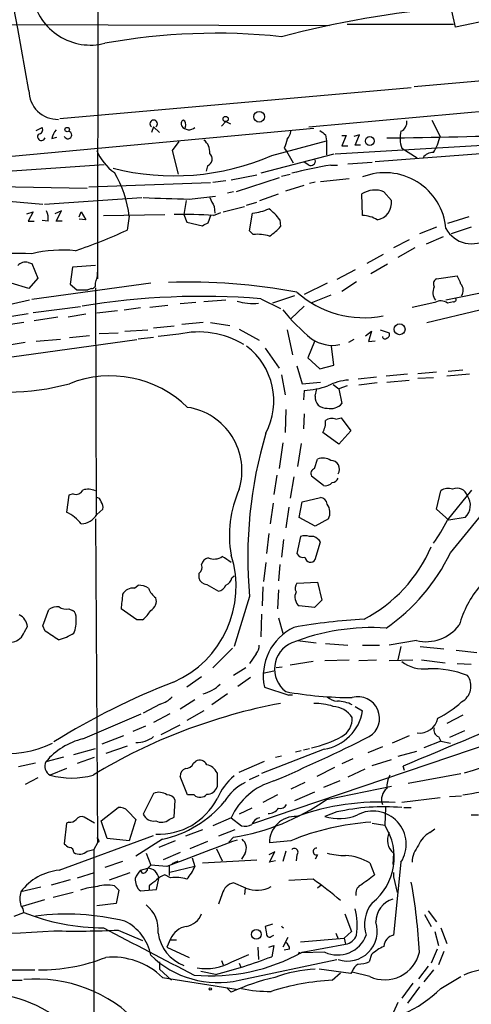
# Model space of a CAD drawing. Extents: x 3 to 975, y 1 to 903.
# Drawn here: x 414 to 466, y 620 to 733 of the extents above; entities that cross this region are included whole.
import ezdxf

# ---------------------------------------------------------------- set-up
doc = ezdxf.new("R2010")
doc.units = 0
doc.header["$MEASUREMENT"] = 0
doc.layers.add('MAIN', color=5, linetype='CONTINUOUS')

msp = doc.modelspace()

# ---------------------------------------------------------------- linework, layer by layer
at = {"layer": 'MAIN'}
for p, q in [((423.3333, 868.5106), (423.0793, 703.4953)), ((464.1427, 732.3666), (460.8407, 746.6753)), ((473.964, 734.3986), (464.1427, 732.3666)), ((360.934, 732.79), (449.6647, 732.536)), ((447.294, 720.9366), (573.532, 732.3666)), ((451.6967, 732.7053), (463.8887, 732.7053)), ((487.0873, 727.964), (459.4013, 725.5086)), ((418.7613, 721.868), (459.0627, 725.424)), ((437.8113, 721.5293), (437.3033, 721.0213)), ((437.8113, 721.5293), (438.3193, 721.2753)), ((461.4333, 721.6986), (462.3647, 719.836)), ((329.946, 709.8453), (447.8867, 720.7673)), ((416.052, 720.5133), (416.7293, 720.852)), ((429.514, 720.9366), (429.26, 720.2593)), ((429.514, 720.9366), (430.1913, 720.2593)), ((433.1547, 720.9366), (433.07, 720.6826)), ((417.83, 719.582), (418.4227, 719.7513)), ((432.3927, 719.2433), (431.6307, 718.2273)), ((443.0607, 717.6346), (449.326, 719.328)), ((449.2413, 720.0053), (449.326, 719.328)), ((449.326, 719.328), (449.326, 717.7193)), ((451.104, 719.9206), (451.612, 719.9206)), ((451.612, 719.9206), (451.104, 718.7353)), ((453.136, 720.0053), (452.4587, 719.836)), ((452.628, 718.82), (453.136, 720.0053)), ((454.914, 716.9573), (485.5633, 719.2433)), ((431.6307, 718.2273), (432.308, 715.518)), ((444.5, 718.4813), (444.754, 718.1426)), ((444.754, 718.1426), (445.516, 716.788)), ((468.884, 718.9046), (450.342, 717.804)), ((451.104, 718.7353), (451.7813, 718.7353)), ((453.2207, 718.82), (452.628, 718.82)), ((457.962, 718.4813), (459.74, 717.3806)), ((450.1727, 717.804), (441.7907, 715.6026)), ((392.938, 714.502), (423.8413, 716.6186)), ((435.6947, 716.4493), (435.5253, 715.8566)), ((447.294, 716.534), (446.786, 716.8726)), ((449.834, 716.534), (450.596, 716.534)), ((451.7813, 716.7033), (454.5753, 716.8726)), ((436.2873, 714.5866), (437.8113, 714.756)), ((438.404, 714.8406), (441.3673, 715.4333)), ((443.9073, 715.0946), (438.9967, 713.486)), ((444.1613, 715.264), (445.1773, 715.518)), ((448.6487, 714.6713), (451.9507, 715.01)), ((410.972, 714.0786), (421.894, 713.9093)), ((436.0333, 714.502), (422.0633, 713.994)), ((444.6693, 713.5706), (446.786, 714.248)), ((448.056, 714.5866), (447.3787, 714.4173)), ((408.2627, 712.8086), (416.814, 712.0466)), ((416.9833, 712.0466), (428.1593, 712.8086)), ((433.2393, 712.47), (432.9853, 710.8613)), ((433.578, 712.6393), (436.626, 712.978)), ((438.658, 713.486), (437.9807, 713.3166)), ((441.706, 712.47), (443.8227, 713.232)), ((453.4747, 710.7766), (453.39, 713.232)), ((455.93, 713.486), (456.7767, 712.47)), ((436.4567, 711.7926), (436.5413, 711.0306)), ((437.4727, 711.2), (439.928, 711.7926)), ((440.182, 711.962), (441.3673, 712.3006)), ((414.9513, 710.946), (415.7133, 711.2)), ((415.7133, 711.2), (415.1207, 710.0993)), ((417.4067, 710.0993), (416.7293, 710.184)), ((418.9307, 711.2846), (418.1687, 710.946)), ((418.338, 710.0993), (418.9307, 711.2846)), ((420.9627, 710.6073), (421.2167, 711.2)), ((421.7247, 710.2686), (420.9627, 710.3533)), ((421.2167, 711.2), (421.7247, 710.2686)), ((423.7567, 710.7766), (430.784, 710.8613)), ((426.72, 710.692), (426.466, 709.0833)), ((432.9853, 710.8613), (433.324, 710.0146)), ((435.7793, 709.93), (436.118, 710.8613)), ((436.372, 710.7766), (437.2187, 711.1153)), ((440.5207, 708.9986), (440.8593, 711.0306)), ((443.992, 710.2686), (444.0767, 709.5066)), ((465.6667, 710.6073), (463.2113, 709.8453)), ((415.1207, 710.0993), (415.798, 710.0993)), ((419.0153, 710.0993), (418.338, 710.0993)), ((433.324, 710.0146), (435.102, 709.5913)), ((461.9413, 709.422), (459.994, 708.66)), ((465.9207, 709.422), (463.6347, 708.66)), ((440.944, 708.5753), (440.5207, 708.9986)), ((458.8087, 707.9826), (457.0307, 707.0513)), ((462.7033, 708.3213), (460.756, 707.4746)), ((459.486, 707.0513), (457.5387, 705.9506)), ((455.8453, 706.2893), (453.9827, 705.2733)), ((415.1207, 705.358), (415.544, 705.2733)), ((415.544, 705.2733), (416.2213, 703.58)), ((420.2007, 704.85), (419.9467, 702.9026)), ((422.8253, 705.0193), (420.2007, 704.85)), ((456.3533, 705.1886), (454.406, 704.088)), ((416.2213, 703.58), (415.2053, 702.3946)), ((452.628, 704.5113), (450.5113, 703.4106)), ((461.9413, 703.4953), (464.312, 703.834)), ((415.2053, 702.3946), (413.1733, 702.9873)), ((429.1753, 702.9873), (415.544, 701.1246)), ((419.9467, 702.9026), (420.7087, 702.2253)), ((422.402, 702.3946), (421.9787, 702.2253)), ((422.8253, 702.4793), (422.91, 676.4866)), ((449.4107, 702.9873), (446.786, 701.7173)), ((452.7973, 703.1566), (451.104, 702.056)), ((474.218, 703.326), (463.042, 701.04)), ((420.7087, 702.2253), (421.9787, 702.2253)), ((441.7907, 701.2093), (444.0767, 700.1086)), ((445.6853, 701.548), (443.1453, 700.7013)), ((449.834, 701.6326), (447.548, 700.7013)), ((415.29, 701.04), (409.5327, 699.77)), ((421.132, 700.278), (415.7133, 699.6006)), ((426.1273, 699.9393), (427.99, 700.1933)), ((431.1227, 700.4473), (429.0907, 700.1933)), ((434.34, 700.786), (432.562, 700.6166)), ((437.8113, 701.04), (435.2713, 700.8706)), ((446.786, 700.3626), (445.262, 698.9233)), ((461.772, 700.786), (459.1473, 700.1933)), ((463.8887, 700.8706), (463.2113, 700.7013)), ((412.0727, 699.008), (415.1207, 699.516)), ((418.5073, 699.0926), (415.798, 698.6693)), ((421.7247, 699.4313), (419.6927, 699.0926)), ((422.9947, 699.6006), (425.3653, 699.8546)), ((460.8407, 698.5), (466.9367, 699.9393)), ((414.6127, 698.5), (412.3267, 698.1613)), ((431.8847, 698.0766), (429.514, 697.8226)), ((435.1867, 698.5), (432.7313, 698.246)), ((436.0333, 698.5), (438.2347, 698.1613)), ((422.148, 696.976), (419.862, 696.722)), ((423.2487, 697.23), (425.45, 697.3146)), ((426.212, 697.484), (428.8367, 697.6533)), ((427.736, 696.6373), (429.514, 696.8066)), ((432.3927, 697.1453), (430.022, 696.8913)), ((439.3353, 697.738), (441.6213, 696.468)), ((444.8387, 697.6533), (445.4313, 694.7746)), ((453.8133, 696.976), (454.4907, 697.484)), ((454.4907, 697.484), (454.152, 696.2986)), ((455.5067, 697.6533), (456.5227, 697.3146)), ((411.8187, 694.3513), (427.5667, 696.5526)), ((414.782, 696.214), (412.242, 695.7906)), ((418.846, 696.5526), (416.052, 696.2986)), ((442.2987, 695.5366), (443.9073, 693.2506)), ((447.9713, 696.2986), (447.2093, 694.436)), ((450.1727, 693.5893), (449.9187, 695.7906)), ((452.4587, 696.5526), (451.866, 696.214)), ((454.152, 696.2986), (454.914, 696.3833)), ((447.2093, 694.436), (448.564, 693.166)), ((445.9393, 693.5046), (446.532, 691.4726)), ((448.564, 693.166), (450.1727, 693.5893)), ((444.1613, 692.4886), (444.5847, 690.2026)), ((455.0833, 692.2346), (452.9667, 691.9806)), ((458.6393, 692.5733), (456.184, 692.3193)), ((459.8247, 692.658), (461.9413, 692.8273)), ((461.6027, 692.15), (459.8247, 692.0653)), ((465.7513, 692.5733), (463.1267, 692.3193)), ((463.296, 692.912), (464.9893, 693.0813)), ((446.532, 691.4726), (448.6487, 691.642)), ((450.088, 691.388), (450.7653, 690.88)), ((451.6967, 691.2186), (450.7653, 690.88)), ((455.168, 691.5573), (453.0513, 691.3033)), ((456.2687, 691.642), (458.8087, 691.896)), ((446.786, 690.7106), (446.7013, 689.61)), ((448.056, 690.0333), (448.2253, 690.88)), ((450.7653, 690.88), (451.104, 689.1866)), ((444.6693, 688.5093), (444.5847, 685.8846)), ((446.786, 688.0013), (446.7013, 686.308)), ((450.4267, 687.4086), (451.0193, 687.578)), ((451.0193, 687.578), (452.12, 686.054)), ((450.7653, 684.53), (448.9027, 685.8846)), ((452.12, 686.054), (450.7653, 684.53)), ((444.3307, 684.6993), (443.9073, 681.736)), ((446.4473, 684.6146), (446.024, 681.99)), ((447.9713, 681.736), (448.31, 682.8366)), ((443.6533, 680.974), (443.3147, 678.7726)), ((448.9873, 679.7886), (447.6327, 680.8893)), ((445.6007, 680.8046), (445.1773, 678.3493)), ((419.7773, 678.688), (419.5233, 676.7406)), ((420.2853, 678.8573), (419.7773, 678.688)), ((461.9413, 677.0793), (462.4493, 679.196)), ((463.2113, 675.8093), (466.0053, 679.2806)), ((463.55, 672.084), (469.3073, 679.1113)), ((443.23, 677.7566), (442.8913, 675.386)), ((446.1933, 676.148), (446.532, 677.926)), ((446.532, 677.926), (448.6487, 678.434)), ((422.9947, 676.4866), (423.672, 677.0793)), ((445.008, 677.3333), (444.6693, 674.9626)), ((463.3807, 675.8093), (461.9413, 677.0793)), ((422.8253, 675.9786), (423.0793, 638.81)), ((448.056, 675.132), (446.1933, 676.148)), ((449.58, 675.9786), (448.056, 675.132)), ((465.2433, 676.148), (463.3807, 675.8093)), ((442.722, 674.2853), (442.468, 671.9993)), ((444.4153, 673.608), (444.1613, 671.576)), ((446.3627, 673.9466), (445.9393, 671.9993)), ((447.8867, 673.9466), (447.3787, 673.9466)), ((448.056, 671.322), (448.6487, 673.354)), ((442.3833, 670.9833), (442.1293, 668.782)), ((443.992, 670.7293), (443.8227, 668.8666)), ((434.6787, 669.7133), (434.6787, 669.2053)), ((435.61, 668.4433), (436.9647, 667.6813)), ((438.4887, 669.2053), (438.7427, 669.4593)), ((445.9393, 668.6126), (448.31, 668.6973)), ((448.31, 668.6973), (448.818, 666.6653)), ((427.3127, 668.02), (427.736, 668.3586)), ((442.0447, 668.1893), (441.96, 665.988)), ((443.8227, 667.8506), (443.738, 665.6493)), ((440.5207, 667.0886), (438.7427, 661.3313)), ((448.818, 666.6653), (447.9713, 665.8186)), ((416.814, 663.702), (417.4913, 665.5646)), ((419.7773, 665.6493), (420.2007, 665.48)), ((427.5667, 664.3793), (425.7887, 665.6493)), ((441.8753, 665.0566), (441.7907, 662.432)), ((447.9713, 665.8186), (446.1933, 665.988)), ((428.244, 664.3793), (427.5667, 664.3793)), ((443.8227, 664.6333), (444.3307, 662.8553)), ((414.6973, 663.0246), (415.036, 663.6173)), ((417.068, 663.1093), (416.814, 663.702)), ((446.024, 662.0086), (448.1407, 661.7546)), ((449.2413, 661.67), (451.7813, 661.5006)), ((459.6553, 662.0086), (456.5227, 661.5006)), ((438.5733, 661.162), (436.2873, 658.876)), ((441.2827, 660.4846), (440.5207, 659.384)), ((453.4747, 661.5006), (455.422, 661.5006)), ((457.8773, 661.3313), (457.5387, 659.8073)), ((460.0787, 661.3313), (462.788, 661.0773)), ((464.2273, 660.908), (466.598, 660.654)), ((447.802, 659.638), (445.1773, 659.2146)), ((449.1567, 659.7226), (451.9507, 659.8073)), ((453.0513, 659.7226), (455.0833, 659.8073)), ((456.5227, 659.7226), (459.232, 659.8073)), ((460.248, 659.8073), (462.9573, 659.4686)), ((464.312, 659.384), (465.9207, 659.2993)), ((440.0973, 658.876), (438.658, 658.0293)), ((442.0447, 658.2833), (443.3147, 658.5373)), ((444.246, 658.9606), (443.5687, 658.876)), ((435.0173, 657.86), (433.324, 656.6746)), ((440.6053, 657.7753), (439.166, 656.7593)), ((442.214, 656.6746), (445.008, 655.7433)), ((434.2553, 655.2353), (432.562, 654.1346)), ((437.9807, 655.9126), (436.2027, 654.6426)), ((445.4313, 655.7433), (445.008, 655.7433)), ((430.276, 654.7273), (428.3287, 653.7113)), ((435.2713, 653.9653), (433.324, 652.8646)), ((452.628, 654.4733), (453.4747, 653.9653)), ((421.386, 650.748), (428.0747, 653.6266)), ((431.3767, 653.6266), (429.514, 652.6106)), ((464.9893, 653.4573), (463.1267, 652.526)), ((428.5827, 652.1873), (427.1433, 651.5946)), ((430.3607, 651.256), (432.562, 652.3566)), ((465.1587, 651.6793), (463.4653, 650.9173)), ((426.0427, 651.0866), (423.5873, 650.1553)), ((470.408, 651.002), (440.8593, 641.0113)), ((458.8087, 651.0866), (456.8613, 650.24)), ((462.4493, 650.494), (460.502, 649.732)), ((462.1953, 651.002), (462.4493, 650.494)), ((462.4493, 650.494), (463.55, 650.24)), ((420.37, 648.97), (422.8253, 649.6473)), ((426.466, 649.9013), (424.0107, 649.0546)), ((449.072, 649.5626), (441.8753, 646.7686)), ((446.4473, 649.3933), (445.77, 649.224)), ((446.7013, 649.478), (447.3787, 649.6473)), ((455.7607, 649.8166), (454.0673, 649.1393)), ((459.6553, 649.3086), (457.5387, 648.716)), ((419.1847, 648.6313), (417.1527, 648.1233)), ((420.7933, 647.954), (422.7407, 648.6313)), ((434.086, 647.954), (434.34, 648.208)), ((439.3353, 646.938), (442.214, 648.208)), ((443.484, 648.6313), (444.1613, 648.8006)), ((452.374, 648.462), (451.104, 647.8693)), ((454.5753, 647.7), (456.7767, 648.3773)), ((415.9673, 647.954), (414.02, 647.5306)), ((419.5233, 647.3613), (417.6607, 646.5993)), ((450.2573, 647.446), (448.2253, 646.43)), ((453.7287, 647.2766), (451.7813, 646.3453)), ((458.3007, 647.1073), (458.1313, 647.6153)), ((416.2213, 646.2606), (414.782, 645.4986)), ((433.4087, 644.3133), (432.562, 646.43)), ((436.7953, 646.8533), (436.7953, 645.2446)), ((440.5207, 646.0913), (441.6213, 646.5993)), ((450.85, 645.922), (448.9873, 645.16)), ((458.724, 645.668), (464.7353, 646.7686)), ((446.8707, 645.7526), (445.262, 644.9906)), ((449.326, 643.8053), (456.7767, 645.3293)), ((429.514, 644.4826), (428.3287, 642.112)), ((431.8847, 641.7733), (431.9693, 643.7206)), ((434.1707, 644.3133), (433.4087, 644.3133)), ((443.738, 644.3133), (442.0447, 643.4666)), ((447.9713, 644.652), (445.6853, 643.636)), ((462.3647, 643.9746), (457.962, 643.4666)), ((463.4653, 644.144), (464.82, 644.2286)), ((423.5027, 641.35), (425.45, 642.874)), ((426.5507, 642.4506), (427.482, 641.5193)), ((440.7747, 642.7893), (439.3353, 642.112)), ((456.0993, 642.874), (456.0147, 640.842)), ((458.216, 642.874), (459.0627, 642.874)), ((422.7407, 641.096), (421.5553, 641.7733)), ((424.18, 639.318), (423.5027, 641.35)), ((427.482, 641.5193), (426.72, 639.064)), ((431.292, 641.5193), (431.8847, 641.7733)), ((438.404, 641.6886), (436.2873, 640.7573)), ((438.404, 641.6886), (439.5893, 640.7573)), ((450.5113, 642.366), (449.1567, 641.858)), ((465.9207, 642.0273), (466.7673, 642.0273)), ((419.5233, 641.096), (419.2693, 638.7253)), ((419.7773, 641.1806), (419.5233, 641.096)), ((435.102, 640.334), (433.1547, 639.572)), ((438.8273, 640.334), (436.9647, 639.572)), ((454.5753, 641.096), (456.0147, 640.842)), ((461.1793, 639.9953), (461.772, 640.4186)), ((418.6767, 635.6773), (429.514, 639.6566)), ((426.72, 639.064), (424.18, 639.318)), ((430.53, 639.2333), (427.482, 637.286)), ((431.9693, 639.064), (430.1067, 638.302)), ((438.15, 638.8946), (438.658, 639.4873)), ((445.262, 639.064), (442.8067, 638.81)), ((421.894, 637.8786), (422.656, 638.048)), ((423.0793, 638.81), (422.656, 638.048)), ((422.656, 638.048), (422.656, 614.3413)), ((423.2487, 638.9793), (423.0793, 638.81)), ((435.6947, 638.9793), (433.6627, 638.1326)), ((436.7107, 638.1326), (437.388, 636.778)), ((428.6673, 637.6246), (429.1753, 636.27)), ((432.562, 637.7093), (430.6147, 636.8626)), ((431.6307, 636.4393), (432.308, 636.778)), ((433.9167, 637.1166), (434.2553, 636.1006)), ((435.102, 636.524), (441.3673, 636.8626)), ((440.0127, 637.6246), (439.5893, 636.9473)), ((443.3993, 637.794), (442.722, 637.4553)), ((442.8067, 636.6086), (443.3993, 637.794)), ((443.484, 636.778), (442.8067, 636.6086)), ((444.6693, 637.8786), (444.3307, 636.6933)), ((445.9393, 637.4553), (445.8547, 636.778)), ((448.31, 637.4553), (448.056, 636.9473)), ((457.0307, 637.6246), (456.946, 636.3546)), ((425.958, 636.6933), (423.926, 636.016)), ((427.99, 635.6773), (428.8367, 635.9313)), ((428.244, 635.3386), (427.99, 635.6773)), ((428.8367, 635.9313), (429.1753, 636.27)), ((431.038, 636.1006), (429.1753, 636.27)), ((431.292, 636.1853), (431.292, 635.0846)), ((434.2553, 636.1006), (431.3767, 635.4233)), ((454.3213, 636.524), (454.8293, 635.1693)), ((457.8773, 636.6086), (457.0307, 628.2266)), ((419.9467, 634.5766), (417.7453, 633.984)), ((420.7933, 634.8306), (422.7407, 635.4233)), ((424.434, 634.5766), (426.8047, 635.4233)), ((429.8527, 633.476), (430.1067, 634.746)), ((431.4613, 634.8306), (430.784, 635.1693)), ((447.802, 634.6613), (445.008, 634.492)), ((457.0307, 635.4233), (457.0307, 634.9153)), ((457.0307, 634.9153), (457.454, 633.1373)), ((416.56, 633.73), (414.274, 633.222)), ((425.0267, 633.8993), (425.5347, 633.3913)), ((425.5347, 633.3913), (425.196, 631.8673)), ((427.99, 633.3066), (429.8527, 633.476)), ((429.006, 633.8993), (429.006, 633.476)), ((440.0973, 633.6453), (438.658, 634.238)), ((440.0127, 633.6453), (439.928, 632.8833)), ((448.7333, 633.984), (448.31, 633.6453)), ((416.9833, 632.2906), (414.4433, 631.5286)), ((420.2853, 633.1373), (417.9993, 632.5446)), ((437.388, 632.968), (436.9647, 631.7826)), ((425.196, 631.8673), (422.9947, 631.6133)), ((413.512, 630.428), (414.6127, 630.8513)), ((451.4427, 630.682), (452.2047, 628.65)), ((460.5867, 630.5973), (461.3487, 629.2426)), ((461.01, 631.0206), (461.9413, 629.7506)), ((443.1453, 629.4966), (442.2987, 629.2426)), ((462.4493, 629.0733), (463.1267, 627.2953)), ((425.45, 628.8193), (428.244, 627.634)), ((431.4613, 627.8033), (431.038, 626.872)), ((443.0607, 628.142), (443.3147, 628.2266)), ((444.9233, 627.9726), (444.3307, 626.872)), ((446.3627, 627.4646), (451.358, 627.888)), ((450.4267, 628.4806), (450.6807, 627.8033)), ((452.2047, 628.65), (451.358, 627.888)), ((451.358, 627.888), (451.5273, 627.2106)), ((461.772, 628.65), (462.1953, 627.0413)), ((431.038, 626.872), (433.578, 625.6866)), ((431.4613, 627.7186), (432.1387, 627.7186)), ((441.452, 626.872), (441.5367, 625.4326)), ((442.722, 626.872), (443.3147, 627.0413)), ((443.3147, 627.0413), (443.0607, 625.7713)), ((445.0927, 626.618), (444.5, 626.5333)), ((446.532, 626.2793), (451.5273, 627.2106)), ((462.026, 626.618), (461.3487, 625.0093)), ((438.4887, 625.1786), (440.436, 626.0253)), ((446.1933, 626.2793), (446.1087, 626.0253)), ((449.1567, 626.2793), (446.4473, 626.1946)), ((454.4907, 626.0253), (454.2367, 625.1786)), ((462.788, 626.364), (462.1953, 624.84)), ((430.1913, 625.1786), (430.1913, 624.332)), ((437.3033, 625.348), (437.4727, 624.84)), ((439.3353, 623.062), (450.5113, 625.4326)), ((439.3353, 625.0093), (439.5047, 624.586)), ((461.01, 624.6706), (459.9093, 623.2313)), ((412.1573, 624.2473), (415.8827, 624.2473)), ((430.1913, 624.332), (431.546, 623.062)), ((430.53, 623.4006), (438.9967, 622.046)), ((436.626, 623.7393), (434.9327, 624.078)), ((452.12, 623.824), (448.4793, 624.332)), ((450.0033, 623.062), (450.9347, 623.9086)), ((452.2893, 624.078), (452.12, 623.824)), ((454.3213, 623.4853), (452.2893, 623.9933)), ((461.6027, 624.2473), (460.502, 622.8926)), ((462.4493, 622.1306), (464.7353, 623.4853)), ((411.1413, 623.062), (414.4433, 623.062)), ((437.896, 622.2153), (438.404, 621.7073)), ((459.232, 622.7233), (457.962, 621.03)), ((459.994, 622.3), (458.6393, 620.4373)), ((457.5387, 620.522), (456.692, 618.6593))]:
    msp.add_line(p, q, dxfattribs=at)
for centre, radius in [((441.6164, 722.0846), 0.6186), ((437.7689, 721.8257), 0.2993), ((419.6003, 720.6134), 0.2558), ((454.2962, 719.3005), 0.5017), ((457.7231, 697.7131), 0.6249), ((441.2932, 628.3329), 0.5592), ((436.0121, 622.0672), 0.1496)]:
    msp.add_circle(centre, radius, dxfattribs=at)
for centre, radius, start, end in [((-1659.0399, 316.1552), 2185.2799, 10.8621494, 13.5880625), ((-641.7841, 537.3652), 1073.5294, 10.0706599, 14.1804075), ((422.2807, 737.0856), 6.7841, 191.325668, 284.035424), ((475.7544, 607.8925), 127.3544, 95.537389, 104.36347), ((436.694, 660.5026), 71.1563, 83.976163, 100.33691), ((418.5213, 725.0986), 3.3161, 180.229804, 271.221669), ((429.514, 721.2765), 0.4243, 306.769976, 233.230024), ((433.1546, 721.2753), 0.4937, 120.955794, 210.965747), ((432.6466, 721.1906), 0.568, 333.43946, 63.425927), ((457.448, 721.4602), 1.1173, 292.594621, 7.911819), ((416.2892, 720.5979), 0.5082, 271.894503, 30.000795), ((419.9475, 719.1582), 2.1595, 138.185346, 168.682262), ((419.6766, 720.0009), 0.4394, 202.041119, 76.751267), ((433.5707, 721.6332), 1.0387, 216.091042, 311.229513), ((442.9564, 720.9147), 2.3563, 323.019707, 348.094435), ((575.8905, 889.5682), 211.6403, 233.014163, 233.243367), ((453.5692, 1175.2658), 455.6072, 270.339483, 274.432512), ((461.4795, 719.6098), 3.6941, 167.193947, 197.787511), ((416.6447, 719.8021), 0.4445, 139.634972, 342.249926), ((434.3059, 718.0709), 1.6529, 353.667847, 54.263666), ((698.6766, 634.3119), 267.7503, 161.448775, 161.677951), ((456.1455, 721.293), 6.3876, 328.687198, 346.814848), ((428.2561, 720.3536), 5.6748, 202.005209, 235.314106), ((431.8629, 743.4246), 28.1161, 255.571767, 293.470078), ((435.3597, 717.2505), 0.8684, 292.690918, 47.291356), ((447.5269, 717.0208), 0.5396, 244.432122, 11.30785), ((461.4755, 716.7459), 1.234, 84.083348, 149.045003), ((458.2481, 664.7215), 52.4913, 99.224035, 104.228044), ((413.6482, 709.0456), 13.1751, 7.178633, 30.272371), ((456.0478, 708.6475), 7.0203, 4.944606, 111.501181), ((454.9127, 710.8321), 2.8422, 69.02704, 122.394505), ((445.4744, 1162.9614), 450.4792, 267.818737, 268.486739), ((690.2025, 839.3005), 283.981, 206.45046, 206.679643), ((454.8263, 712.2068), 1.9681, 279.998367, 7.685447), ((440.3007, 716.748), 5.7446, 275.580188, 294.928742), ((438.6175, 706.1641), 6.7626, 37.368934, 52.631066), ((415.2476, 710.3955), 2.1793, 352.188537, 24.077541), ((432.9853, 650.2616), 60.6097, 86.796804, 91.04048), ((453.2762, 707.039), 3.7429, 59.639545, 86.959938), ((399.4497, 768.0297), 64.8426, 288.980307, 294.622922), ((350.7807, 879.0556), 189.2835, 296.453817, 296.68304), ((439.5878, 713.4033), 5.9443, 302.786712, 319.039582), ((465.986, 710.8827), 3.3652, 208.973406, 305.762122), ((441.4522, 703.8352), 4.7673, 73.493462, 96.119473), ((418.9891, 692.5656), 14.2317, 83.746592, 104.008903), ((413.9276, 672.5283), 33.8843, 87.265751, 106.984961), ((414.782, 704.2996), 1.1112, 72.254739, 139.635267), ((419.9906, 704.2146), 3.089, 336.589518, 0.79204), ((462.2799, 702.9027), 0.6826, 119.742799, 209.750087), ((462.4285, 702.4161), 2.3575, 11.90906, 36.972457), ((422.4358, 702.818), 0.4247, 265.43576, 23.492649), ((433.6431, 636.5351), 66.5815, 79.357582, 92.096562), ((462.9121, 701.9287), 1.3797, 152.584369, 220.099069), ((464.0059, 702.177), 1.0288, 322.309165, 44.850362), ((434.9836, 617.5982), 83.8877, 85.345596, 99.387024), ((453.6086, 710.5484), 11.5059, 228.19819, 281.209441), ((463.945, 701.1247), 0.2603, 257.50701, 40.575031), ((440.9124, 706.6614), 5.9927, 252.20845, 275.97973), ((462.4301, 699.6971), 1.2723, 52.119487, 121.147565), ((460.2503, 712.5569), 20.3135, 218.399736, 231.600264), ((434.6661, 687.4264), 9.9813, 58.755475, 103.165644), ((450.0034, 699.9185), 4.048, 234.15151, 282.071921), ((456.0449, 696.8973), 0.2843, 181.209443, 321.928805), ((456.1982, 697.1029), 0.3874, 280.48609, 33.119959), ((435.3755, 689.4937), 7.9217, 332.206998, 52.645068), ((424.5507, 679.6946), 12.677, 45.67339, 111.70699), ((412.6769, 717.6294), 27.1257, 255.330038, 285.359918), ((446.3816, 700.3458), 9.6437, 272.403357, 288.836826), ((452.2741, 685.9807), 5.9294, 93.946616, 117.946753), ((449.2414, 689.864), 1.1974, 171.871928, 278.128072), ((432.2943, 681.4928), 7.3554, 343.187347, 81.2857), ((449.834, 690.3437), 1.7181, 255.736474, 317.663275), ((446.8371, 687.1206), 2.4072, 329.104822, 2.826508), ((449.973, 686.3505), 1.1512, 66.790954, 129.462742), ((489.7223, 671.6393), 49.4116, 163.346293, 185.284304), ((448.9005, 681.2085), 1.7319, 57.384435, 109.935339), ((449.8495, 681.6787), 0.9887, 327.213242, 90.898252), ((448.1195, 681.1857), 0.5699, 105.072595, 211.33616), ((449.1988, 680.8473), 1.0796, 258.702557, 318.172545), ((449.9247, 680.9377), 0.8142, 275.539741, 338.198591), ((420.624, 679.6194), 0.8339, 246.038209, 336.02914), ((421.9917, 677.3003), 2.0709, 66.26337, 107.00692), ((451.0691, 674.0899), 12.8651, 155.79179, 190.117109), ((463.288, 677.9892), 1.4696, 69.445324, 124.798468), ((464.3389, 678.2916), 1.1996, 15.060328, 116.481745), ((463.9774, 677.5197), 1.8666, 312.70297, 35.486652), ((422.9204, 677.8464), 0.5877, 7.784046, 91.013979), ((422.7407, 677.3334), 0.9653, 344.738635, 37.87186), ((448.5217, 677.545), 0.898, 8.130102, 81.869898), ((448.1099, 676.6868), 1.6318, 334.278212, 37.139563), ((417.3221, 672.2531), 4.9983, 38.813947, 63.871213), ((421.0052, 677.7141), 2.3377, 275.190879, 328.325863), ((445.0783, 685.1172), 20.3824, 324.166196, 332.827993), ((446.8707, 672.5087), 1.525, 70.542042, 109.457958), ((447.0815, 672.125), 1.9916, 38.103582, 66.153182), ((427.0422, 668.2037), 11.9265, 293.511093, 17.701314), ((446.6871, 672.4084), 0.8524, 208.681808, 282.438404), ((445.8069, 679.4673), 16.9268, 297.580695, 336.660693), ((443.5605, 681.6745), 22.1711, 304.706104, 334.369385), ((434.213, 670.4329), 0.8572, 302.909535, 20.229811), ((435.9063, 670.6023), 0.898, 98.130102, 171.869898), ((436.4242, 673.0913), 1.7251, 248.047485, 303.966425), ((268.5633, 417.3104), 305.2799, 56.196648, 56.42582), ((447.5029, 671.6336), 0.6348, 185.205869, 330.60439), ((435.7286, 669.5384), 1.1015, 197.602583, 263.818923), ((437.2326, 669.5159), 1.2939, 296.567032, 346.110889), ((446.659, 668.0411), 0.919, 141.547583, 208.927431), ((468.2817, 662.2559), 42.6283, 173.146743, 175.434171), ((427.1434, 666.6653), 1.3653, 82.876545, 150.257721), ((427.849, 666.5101), 1.852, 54.618412, 93.498175), ((430.996, 668.7399), 2.1961, 199.136259, 236.000221), ((436.6542, 668.9371), 1.2936, 283.888001, 333.43693), ((447.0295, 667.004), 1.3159, 153.232422, 230.544544), ((476.1966, 660.5121), 12.0827, 140.029346, 164.27587), ((428.6082, 666.5552), 1.2156, 297.808812, 17.428817), ((418.5637, 664.055), 1.8517, 86.501448, 125.389486), ((419.481, 666.8769), 1.2629, 230.439572, 283.569674), ((419.7916, 664.7322), 0.8524, 347.561596, 61.318192), ((425.408, 667.7231), 4.3845, 310.302505, 329.229875), ((413.3507, 663.4562), 1.693, 5.460386, 63.553003), ((417.1096, 664.2101), 3.5307, 337.43556, 5.501644), ((456.8073, 601.9511), 62.5929, 92.896831, 100.31382), ((412.9828, 663.6172), 1.814, 281.443734, 340.932797), ((163.83, 281.6013), 457.9059, 56.195341, 56.424524), ((416.1778, 670.1818), 8.4411, 286.618951, 299.778053), ((448.2768, 657.9458), 6.1947, 115.594611, 191.841784), ((454.513, 638.6175), 24.8867, 86.150013, 111.612146), ((460.7192, 666.7407), 4.8502, 257.329096, 322.478008), ((446.6314, 658.7638), 3.255, 113.245972, 232.930141), ((440.2457, 661.3946), 1.3797, 318.732034, 4.40635), ((1035.4279, -720.27), 1484.716, 111.5684676, 112.8814871), ((460.5015, 662.8703), 4.1106, 231.844574, 277.105999), ((461.2498, 646.6102), 12.1835, 69.596585, 91.127793), ((461.7213, 580.2797), 82.5977, 111.23866, 121.891442), ((463.8544, 656.7951), 2.0548, 298.029185, 36.915069), ((434.179, 659.9682), 4.1789, 283.953775, 315.00097), ((452.1464, 697.0849), 41.5958, 259.644456, 270.196837), ((429.5364, 657.4178), 2.7903, 285.370559, 318.639644), ((450.7141, 656.9784), 1.916, 227.136122, 266.466195), ((450.5707, 651.367), 3.6991, 62.315476, 89.608121), ((452.9539, 653.1115), 2.4689, 301.304043, 105.615787), ((456.9964, 663.4591), 11.5361, 296.316504, 312.701866), ((455.9589, 591.4349), 64.4813, 100.618776, 121.183926), ((448.0224, 648.3712), 6.4422, 71.29871, 91.206975), ((448.2413, 654.796), 5.2989, 279.019339, 350.980661), ((449.9186, 651.637), 2.8414, 33.452378, 86.58203), ((449.8169, 700.8877), 56.1702, 285.850651, 303.50332), ((449.8622, 653.0904), 2.4297, 300.736474, 2.663275), ((459.9932, 653.5769), 2.1665, 263.288309, 347.787585), ((412.6595, 661.3874), 12.324, 231.339901, 295.240517), ((462.4635, 651.7711), 0.8145, 162.354751, 250.775352), ((423.3248, 642.8947), 8.0891, 103.867717, 139.730908), ((427.4821, 653.7106), 3.386, 269.998308, 306.875989), ((355.4209, 849.1749), 221.4431, 293.385376, 296.502417), ((444.9649, 662.403), 12.9488, 281.889615, 298.301145), ((418.1546, 647.6106), 1.1255, 152.899915, 243.969982), ((434.7633, 647.3612), 0.9467, 26.567758, 116.559638), ((433.5135, 646.4787), 0.9527, 112.123029, 182.929976), ((433.2034, 648.3128), 0.9527, 267.070024, 337.876971), ((435.2315, 646.0829), 1.7433, 26.226984, 77.460141), ((420.116, 655.2894), 9.0303, 254.222897, 285.777103), ((443.7313, 640.7784), 7.602, 131.012499, 155.838237), ((445.4127, 638.5234), 7.6903, 105.831595, 155.695582), ((459.3118, 645.1988), 3.0456, 152.623043, 182.323995), ((460.7464, 673.1016), 29.0993, 278.384054, 294.790983), ((435.6206, 645.6363), 1.2383, 269.509553, 341.559198), ((442.4658, 640.7335), 5.5865, 116.047209, 149.708865), ((457.2857, 643.7973), 1.6333, 128.511885, 200.977315), ((430.1369, 643.1459), 1.4747, 52.335944, 114.985442), ((430.1001, 647.3595), 7.5408, 267.475859, 332.60649), ((427.7518, 651.8251), 12.8946, 282.442153, 320.085311), ((431.0867, 643.3618), 0.9527, 22.123029, 92.929976), ((434.848, 645.0751), 1.0194, 228.360393, 318.376263), ((434.8784, 664.1623), 24.9628, 278.708609, 305.363766), ((425.6553, 641.7654), 1.1274, 37.424828, 100.491662), ((442.7131, 643.5268), 1.3323, 266.738589, 326.389845), ((444.0062, 643.6217), 0.8524, 257.56816, 331.318192), ((455.6465, 614.1234), 29.3843, 86.969452, 109.290212), ((455.9036, 618.1718), 24.7878, 85.236627, 102.564484), ((454.6648, 638.6589), 3.8111, 327.452936, 117.891018), ((419.8742, 642.1661), 0.9902, 264.384402, 319.217958), ((421.259, 641.0254), 0.8045, 68.38772, 142.124392), ((429.5173, 642.6168), 1.2914, 203.010996, 281.194205), ((430.4156, 642.4645), 1.289, 239.840511, 312.837024), ((441.8391, 640.5759), 1.1207, 96.82125, 161.76391), ((445.8029, 638.8644), 2.9967, 87.391187, 181.040167), ((450.7938, 646.9052), 5.3061, 252.029111, 293.175479), ((439.9279, 642.6208), 1.894, 259.701647, 296.556934), ((456.0866, 613.1104), 28.1205, 93.426284, 112.639801), ((450.4889, 637.1752), 6.6317, 308.03805, 33.567382), ((422.6978, 638.9366), 0.5525, 4.432107, 57.497791), ((522.1036, 407.9264), 245.6754, 109.751108, 111.757219), ((438.838, 638.2173), 1.3157, 333.226573, 50.551268), ((458.2713, 639.1302), 1.9509, 153.676619, 230.511804), ((462.4041, 637.6346), 2.6595, 117.421601, 159.72939), ((420.2, 639.4019), 1.1506, 216.016391, 252.917772), ((419.7826, 637.7199), 0.5875, 358.966174, 82.232638), ((445.6551, 637.7638), 0.4194, 312.652256, 137.338488), ((448.1915, 637.8278), 0.391, 85.040416, 287.64695), ((462.5317, 636.4071), 3.3904, 140.667431, 176.592753), ((421.0252, 638.7554), 1.2343, 237.940002, 314.737418), ((451.6343, 647.208), 9.838, 256.937024, 269.376827), ((451.0996, 630.9252), 6.4596, 60.082721, 86.203567), ((419.2648, 629.4477), 6.2573, 95.392975, 142.901551), ((429.867, 633.8285), 2.6346, 135.433655, 159.619837), ((428.2579, 635.9174), 0.579, 268.624295, 1.375705), ((428.7742, 634.5914), 1.3414, 6.618011, 87.329359), ((428.5431, 638.7757), 6.3076, 319.285006, 334.905676), ((429.1333, 634.6191), 1.7406, 175.819167, 228.941343), ((598.7566, 422.5601), 271.0711, 128.542738, 128.771917), ((431.7002, 632.7016), 2.6323, 110.368798, 134.576735), ((431.9696, 630.091), 4.7668, 73.492907, 96.121309), ((422.0292, 598.5518), 44.3636, 49.340809, 54.483026), ((439.4337, 654.3788), 24.6177, 304.058916, 308.710696), ((423.6195, 626.6389), 7.196, 94.305212, 110.223169), ((424.2103, 630.2394), 3.7498, 77.42512, 107.554556), ((438.9968, 632.6292), 1.6441, 101.892248, 168.107752), ((441.3673, 636.6089), 3.2243, 246.803276, 299.929365), ((453.8904, 632.9955), 1.194, 124.117292, 189.49151), ((397.4576, 623.114), 62.6165, 2.897572, 10.311754), ((417.5328, 632.4176), 3.3566, 166.134324, 193.864019), ((457.7654, 629.7327), 2.7667, 107.227274, 179.629313), ((413.6469, 630.8783), 0.9662, 358.398651, 49.52928), ((426.4177, 628.8569), 3.6239, 354.039738, 51.627608), ((443.5701, 629.2428), 9.283, 353.71529, 12.642884), ((457.6297, 629.4724), 3.9342, 140.929877, 198.4612), ((423.8525, 653.9681), 24.895, 248.213378, 269.779516), ((419.4763, 602.2455), 28.4001, 76.280337, 97.097366), ((432.8404, 631.5532), 2.3448, 279.794945, 338.188608), ((1783.6469, 3229.8796), 2934.8756, 242.3961675, 242.6253489), ((423.8711, 624.9795), 5.3906, 10.270337, 64.262061), ((433.6382, 626.932), 2.3448, 99.794945, 158.186339), ((654.0284, 671.1433), 215.8359, 191.194034, 191.423222), ((444.5347, 629.4467), 0.392, 197.732422, 252.267578), ((451.7339, 628.6974), 3.4305, 252.120688, 17.879312), ((132.6479, 5771.6676), 5150.8479, 272.9475102, 273.1766937), ((420.5145, 737.6979), 108.9904, 268.722191, 272.595458), ((434.7158, 629.1731), 4.7446, 188.392592, 248.609185), ((442.799, 628.3497), 0.3342, 172.037181, 321.562485), ((450.6082, 629.4909), 3.5244, 245.679153, 338.977779), ((451.2522, 628.8563), 1.6685, 279.489984, 337.826823), ((457.2605, 626.9155), 1.3311, 99.941404, 178.230659), ((444.3097, 626.6816), 0.7855, 355.356285, 62.756461), ((458.6019, 621.2493), 6.3018, 115.08687, 130.722002), ((416.4233, 644.9611), 20.7141, 269.675544, 291.487062), ((424.7861, 617.4589), 8.2642, 45.969743, 95.383803), ((436.9192, 633.9037), 11.1076, 225.799543, 282.563216), ((436.045, 645.2484), 21.675, 265.03927, 298.935857), ((423.7232, 675.8029), 53.6386, 283.919039, 291.131803), ((446.3627, 626.3642), 0.1895, 206.619142, 296.510973), ((456.0151, 627.2021), 4.0845, 245.500553, 346.942614), ((435.5893, 630.1846), 5.785, 259.24035, 300.078778), ((453.5449, 623.7676), 1.2934, 116.553165, 166.114173), ((452.7821, 629.1498), 4.2292, 272.501675, 290.117139), ((468.6619, 615.3304), 9.0645, 65.367146, 113.317028), ((449.9224, 595.9423), 28.2225, 103.363682, 114.087321), ((449.0499, 607.2559), 17.105, 93.331094, 109.289904), ((416.0389, 607.1443), 16.0657, 42.832012, 95.093012), ((442.6898, 636.0358), 14.2467, 257.430145, 271.151087), ((451.3772, 595.3827), 27.7134, 92.841622, 107.646659), ((452.8209, 631.7829), 13.6335, 270.968316, 314.928977), ((409.1301, 605.264), 16.4331, 22.160486, 102.873933)]:
    msp.add_arc(centre, radius, start, end, dxfattribs=at)

doc.saveas('drawing.dxf')
